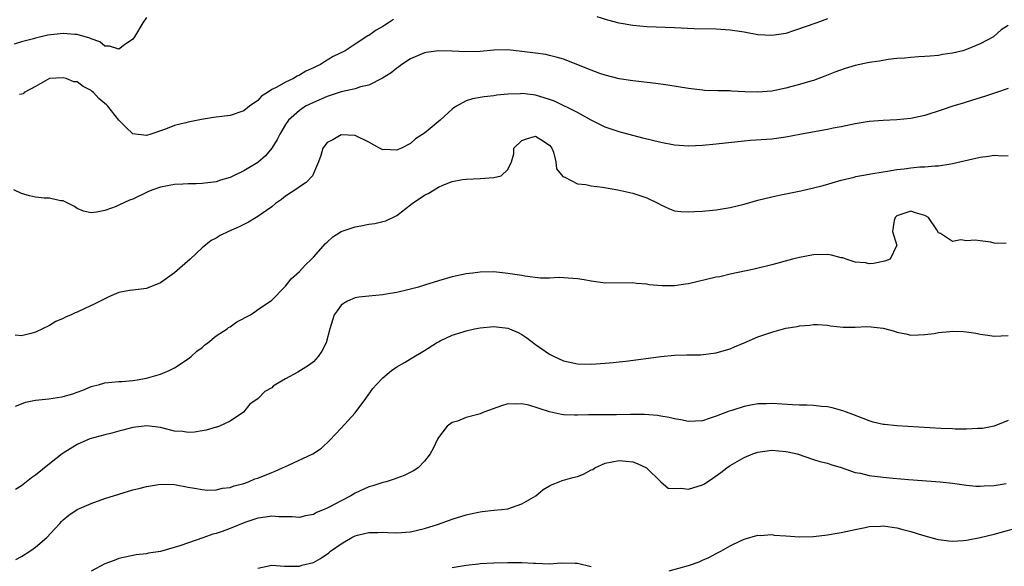
# Model space of a CAD drawing. Units: inches. Extents: x 2634000 to 2635334, y 1440000 to 1443000.
# Drawn here: x 2634189 to 2634330, y 1440097 to 1440175 of the extents above; entities that cross this region are included whole.
import ezdxf

# ---------------------------------------------------------------- set-up
doc = ezdxf.new("R2010")
doc.units = ezdxf.units.IN
doc.header["$MEASUREMENT"] = 0
doc.layers.add('LD26341440_2ft', color=17, linetype='Continuous')

msp = doc.modelspace()

# ---------------------------------------------------------------- linework, layer by layer
at = {"layer": 'LD26341440_2ft'}
for points, elevation in [([(2634207, 1440175.77), (2634206.45, 1440175), (2634205.26, 1440173), (2634205, 1440172.64), (2634203.83, 1440171.83), (2634203, 1440171.22), (2634201.66, 1440171.66), (2634201, 1440171.67), (2634200.25, 1440172.25), (2634199, 1440172.71), (2634198.81, 1440172.81), (2634197, 1440173.34), (2634196.66, 1440173.34), (2634195, 1440173.47), (2634192.76, 1440173.24), (2634191, 1440172.81), (2634190.7, 1440172.7), (2634189, 1440172.27), (2634187.93, 1440171.93)], 10346), ([(2634242.52, 1440175.48), (2634241.81, 1440175), (2634241.31, 1440174.69), (2634241, 1440174.46), (2634240.03, 1440173.97), (2634239, 1440173.19), (2634238.86, 1440173.14), (2634237, 1440171.96), (2634235.56, 1440171), (2634233.86, 1440170.14), (2634232.6, 1440169.4), (2634232.04, 1440169), (2634231.31, 1440168.69), (2634231, 1440168.53), (2634229.93, 1440168.07), (2634229, 1440167.48), (2634228.66, 1440167.34), (2634228.13, 1440167), (2634227, 1440166.48), (2634225.75, 1440165.75), (2634225, 1440165.4), (2634224.39, 1440165), (2634223.53, 1440164.47), (2634223, 1440163.85), (2634221.82, 1440163), (2634221, 1440162.35), (2634219, 1440161.69), (2634216.63, 1440161.37), (2634214.9, 1440161.1), (2634214.42, 1440161), (2634213, 1440160.74), (2634212.62, 1440160.62), (2634211, 1440160.23), (2634209.73, 1440159.73), (2634207.59, 1440159), (2634207, 1440158.82), (2634205, 1440159.06), (2634203.99, 1440159.99), (2634203, 1440161.02), (2634201.4, 1440163), (2634201.21, 1440163.21), (2634201, 1440163.42), (2634200.12, 1440164.12), (2634199.34, 1440165), (2634199.15, 1440165.15), (2634199, 1440165.29), (2634197.84, 1440165.84), (2634197, 1440166.5), (2634196.54, 1440166.54), (2634195.41, 1440167), (2634195, 1440167.11), (2634193, 1440167), (2634191, 1440165.86), (2634189.39, 1440165), (2634189.21, 1440164.79), (2634189, 1440164.73), (2634188.69, 1440164.69)], 10348), ([(2634305, 1440175.58), (2634303.47, 1440175), (2634301.64, 1440174.36), (2634301, 1440174.12), (2634300.13, 1440173.87), (2634299, 1440173.49), (2634297, 1440173.16), (2634295, 1440173.28), (2634293, 1440173.64), (2634291, 1440173.96), (2634289, 1440174.1), (2634285.84, 1440174.16), (2634283, 1440174.29), (2634279, 1440174.45), (2634277, 1440174.63), (2634275, 1440174.98), (2634273.4, 1440175.4), (2634271.85, 1440175.85)], 10348), ([(2634331, 1440174.61), (2634330.02, 1440173.98), (2634329, 1440173.11), (2634328.89, 1440173), (2634327, 1440172), (2634325, 1440171.15), (2634324.48, 1440171), (2634323, 1440170.64), (2634321.55, 1440170.45), (2634321, 1440170.33), (2634319.77, 1440170.23), (2634319, 1440170.15), (2634318.12, 1440170.13), (2634317, 1440170.03), (2634316.1, 1440169.9), (2634315, 1440169.86), (2634313.73, 1440169.73), (2634312.49, 1440169.51), (2634311, 1440169.28), (2634309, 1440168.85), (2634307.57, 1440168.43), (2634306.08, 1440167.92), (2634304.65, 1440167.35), (2634303, 1440166.72), (2634302.62, 1440166.62), (2634301, 1440166.12), (2634299.86, 1440165.86), (2634299, 1440165.62), (2634297, 1440165.2), (2634295, 1440165.03), (2634293.1, 1440165.1), (2634291.19, 1440165.19), (2634291, 1440165.21), (2634289.22, 1440165.22), (2634287.29, 1440165.29), (2634287, 1440165.31), (2634285, 1440165.55), (2634282.03, 1440166.03), (2634280.28, 1440166.28), (2634277, 1440166.64), (2634275, 1440166.96), (2634273, 1440167.49), (2634272.26, 1440167.74), (2634271, 1440168.19), (2634267, 1440169.77), (2634265.95, 1440170.05), (2634265, 1440170.33), (2634264.44, 1440170.44), (2634263, 1440170.65), (2634261, 1440170.9), (2634259, 1440171.1), (2634257, 1440171.06), (2634255, 1440170.88), (2634253, 1440170.85), (2634251, 1440170.93), (2634249, 1440170.98), (2634247.25, 1440170.75), (2634247, 1440170.69), (2634245, 1440169.84), (2634243.72, 1440169), (2634243.32, 1440168.68), (2634243, 1440168.5), (2634242.18, 1440167.82), (2634240.95, 1440167.05), (2634239, 1440166.05), (2634237.78, 1440165.78), (2634237, 1440165.5), (2634235, 1440165.07), (2634233.44, 1440164.56), (2634233, 1440164.43), (2634231, 1440163.57), (2634229.89, 1440163), (2634229.34, 1440162.66), (2634229, 1440162.42), (2634227.42, 1440161), (2634227, 1440160.38), (2634226.15, 1440159), (2634225.78, 1440158.22), (2634225.02, 1440156.98), (2634224.1, 1440155.9), (2634223, 1440154.93), (2634221, 1440153.71), (2634219.5, 1440153), (2634219, 1440152.77), (2634217.63, 1440152.37), (2634217, 1440152.16), (2634215, 1440151.9), (2634214.14, 1440151.86), (2634213, 1440151.86), (2634212.19, 1440151.81), (2634211, 1440151.77), (2634209, 1440151.39), (2634207.88, 1440151), (2634207.25, 1440150.75), (2634205, 1440149.66), (2634204.51, 1440149.49), (2634203, 1440148.76), (2634202.61, 1440148.61), (2634201, 1440148.02), (2634199.76, 1440147.76), (2634199, 1440147.69), (2634197.93, 1440147.93), (2634197, 1440148.31), (2634196.59, 1440148.59), (2634195, 1440149.42), (2634194.59, 1440149.41), (2634193, 1440149.77), (2634192.23, 1440149.77), (2634191, 1440149.91), (2634190.12, 1440150.12), (2634189, 1440150.44), (2634187.88, 1440151)], 10350), ([(2634331, 1440165.54), (2634329.32, 1440165), (2634327.6, 1440164.4), (2634325.89, 1440163.89), (2634324.54, 1440163.46), (2634323.04, 1440163), (2634321.53, 1440162.47), (2634319, 1440161.69), (2634317, 1440161.24), (2634315, 1440161.06), (2634313, 1440160.98), (2634311, 1440160.8), (2634309, 1440160.46), (2634307, 1440160.05), (2634305.85, 1440159.85), (2634305, 1440159.67), (2634303.39, 1440159.39), (2634301.04, 1440158.96), (2634299, 1440158.55), (2634297, 1440158.27), (2634293.91, 1440158.09), (2634293, 1440158.01), (2634289, 1440157.54), (2634287, 1440157.36), (2634285, 1440157.28), (2634283, 1440157.42), (2634281, 1440157.8), (2634278.43, 1440158.43), (2634275, 1440159.32), (2634273, 1440159.99), (2634270.99, 1440161.01), (2634269, 1440162.12), (2634265.73, 1440163.73), (2634265, 1440164), (2634263.59, 1440164.41), (2634263, 1440164.6), (2634262.63, 1440164.63), (2634261, 1440164.83), (2634260.8, 1440164.8), (2634259, 1440164.74), (2634257.4, 1440164.6), (2634257, 1440164.51), (2634255.61, 1440164.38), (2634255, 1440164.26), (2634253.92, 1440164.08), (2634253, 1440163.79), (2634251.6, 1440163), (2634251.23, 1440162.77), (2634251, 1440162.6), (2634249.24, 1440161), (2634247.79, 1440159.79), (2634247, 1440159.15), (2634245.7, 1440158.3), (2634245, 1440157.66), (2634243.68, 1440157), (2634243.2, 1440156.8), (2634243, 1440156.68), (2634241.21, 1440156.79), (2634241, 1440156.74), (2634240.5, 1440157), (2634239, 1440157.86), (2634237, 1440158.82), (2634235, 1440158.88), (2634233.81, 1440158.19), (2634233, 1440157.79), (2634232.35, 1440157), (2634232.09, 1440155.91), (2634231.76, 1440155), (2634230.86, 1440153), (2634229.96, 1440152.04), (2634229, 1440151.44), (2634228.78, 1440151.22), (2634227, 1440150.08), (2634226.41, 1440149.59), (2634225.55, 1440149), (2634225, 1440148.55), (2634223.49, 1440147.49), (2634223, 1440147.13), (2634222.76, 1440147), (2634221.67, 1440146.33), (2634220.33, 1440145.67), (2634218.77, 1440145), (2634217.59, 1440144.41), (2634217, 1440144.02), (2634216.3, 1440143.7), (2634215, 1440142.64), (2634213.28, 1440141), (2634211, 1440139.03), (2634209, 1440137.62), (2634207, 1440136.78), (2634205, 1440136.58), (2634204.51, 1440136.51), (2634203, 1440136.23), (2634201.64, 1440135.64), (2634201, 1440135.33), (2634199.46, 1440134.54), (2634198.08, 1440133.92), (2634197, 1440133.4), (2634196.71, 1440133.29), (2634196.13, 1440133), (2634195.34, 1440132.66), (2634195, 1440132.48), (2634193.95, 1440132.05), (2634193, 1440131.5), (2634191, 1440130.53), (2634190.31, 1440130.31), (2634189, 1440129.99), (2634188.08, 1440130.08)], 10352), ([(2634188.13, 1440119.87), (2634189, 1440120.22), (2634189.57, 1440120.43), (2634191, 1440120.73), (2634192.93, 1440120.93), (2634194.79, 1440121.21), (2634195, 1440121.26), (2634196.35, 1440121.65), (2634197, 1440121.9), (2634197.82, 1440122.18), (2634199, 1440122.69), (2634200.23, 1440123), (2634201, 1440123.21), (2634203, 1440123.4), (2634203.41, 1440123.41), (2634205, 1440123.55), (2634205.64, 1440123.64), (2634207, 1440123.92), (2634209, 1440124.49), (2634210.26, 1440125), (2634211, 1440125.37), (2634213, 1440126.66), (2634213.43, 1440127), (2634214.22, 1440127.78), (2634215, 1440128.33), (2634215.33, 1440128.67), (2634215.8, 1440129), (2634217, 1440129.97), (2634218.57, 1440131), (2634218.8, 1440131.2), (2634219, 1440131.29), (2634220, 1440132), (2634221.94, 1440133), (2634222.55, 1440133.45), (2634223, 1440133.77), (2634224.84, 1440135), (2634225, 1440135.14), (2634227, 1440137.13), (2634227.82, 1440138.18), (2634229, 1440139.22), (2634229.83, 1440140.17), (2634230.71, 1440141), (2634231, 1440141.29), (2634232.75, 1440143.25), (2634233, 1440143.47), (2634233.79, 1440144.21), (2634235.02, 1440144.98), (2634237, 1440145.68), (2634237.81, 1440145.81), (2634239, 1440146.04), (2634239.84, 1440146.16), (2634241, 1440146.42), (2634241.45, 1440146.55), (2634243, 1440147.32), (2634245.23, 1440149), (2634247, 1440150.22), (2634247.52, 1440150.48), (2634248.39, 1440151), (2634248.79, 1440151.21), (2634249, 1440151.35), (2634249.65, 1440151.65), (2634251, 1440152.17), (2634252.46, 1440152.46), (2634253, 1440152.54), (2634255, 1440152.63), (2634257, 1440152.78), (2634258.03, 1440153), (2634259, 1440153.9), (2634259.52, 1440155), (2634259.85, 1440156.15), (2634259.87, 1440157), (2634261, 1440158.08), (2634261.68, 1440158.32), (2634263, 1440158.69), (2634263.76, 1440158.24), (2634265, 1440157.43), (2634265.19, 1440157.19), (2634265.35, 1440157), (2634265.59, 1440156.41), (2634265.89, 1440155), (2634266.01, 1440154.01), (2634266.89, 1440152.89), (2634267.21, 1440152.79), (2634269, 1440151.85), (2634270.23, 1440151.77), (2634271, 1440151.56), (2634272.62, 1440151.38), (2634274.81, 1440151), (2634277, 1440150.51), (2634279, 1440149.83), (2634280.69, 1440149), (2634281, 1440148.82), (2634282.26, 1440148.26), (2634283, 1440147.99), (2634283.88, 1440147.88), (2634285, 1440147.82), (2634285.86, 1440147.86), (2634287, 1440147.94), (2634289, 1440148.13), (2634291, 1440148.44), (2634293, 1440148.92), (2634295, 1440149.49), (2634297, 1440150), (2634298.28, 1440150.28), (2634299.49, 1440150.5), (2634301.15, 1440150.85), (2634303, 1440151.29), (2634304.37, 1440151.63), (2634307, 1440152.38), (2634308.83, 1440152.83), (2634309.08, 1440152.92), (2634311, 1440153.25), (2634311.27, 1440153.27), (2634313, 1440153.6), (2634313.65, 1440153.65), (2634315, 1440153.92), (2634316.03, 1440154.03), (2634317, 1440154.16), (2634318.29, 1440154.29), (2634319, 1440154.3), (2634320.46, 1440154.46), (2634321, 1440154.46), (2634322.75, 1440154.75), (2634323, 1440154.78), (2634327, 1440155.68), (2634328.18, 1440155.82), (2634329, 1440155.99), (2634330.11, 1440155.89), (2634331, 1440155.94)], 10354), ([(2634330.75, 1440143.25), (2634329, 1440143.34), (2634328.54, 1440143.46), (2634327, 1440143.64), (2634326.25, 1440143.75), (2634325, 1440143.66), (2634324.22, 1440143.78), (2634323, 1440143.57), (2634321.27, 1440144.73), (2634321, 1440144.81), (2634320.77, 1440145.23), (2634319.56, 1440147), (2634319, 1440147.29), (2634317.69, 1440147.69), (2634317, 1440147.93), (2634315, 1440147.25), (2634314.74, 1440147), (2634314.6, 1440146.6), (2634314.36, 1440145), (2634314.97, 1440143), (2634314.92, 1440142.92), (2634314.02, 1440141), (2634313.26, 1440140.74), (2634311.62, 1440140.38), (2634311, 1440140.36), (2634310.47, 1440140.47), (2634309, 1440140.58), (2634307.69, 1440141), (2634307.2, 1440141.2), (2634307, 1440141.22), (2634305.6, 1440141.6), (2634305, 1440141.67), (2634303, 1440141.63), (2634301, 1440141.25), (2634299.99, 1440141), (2634297, 1440140.21), (2634294.43, 1440139.57), (2634291, 1440138.86), (2634289.5, 1440138.5), (2634289, 1440138.42), (2634285, 1440137.46), (2634284.59, 1440137.41), (2634283, 1440137.19), (2634281.19, 1440137.19), (2634279.34, 1440137.34), (2634279, 1440137.42), (2634277.52, 1440137.51), (2634277, 1440137.6), (2634273, 1440137.58), (2634272.33, 1440137.67), (2634271, 1440137.83), (2634269.96, 1440138.04), (2634269, 1440138.2), (2634267, 1440138.35), (2634266.37, 1440138.37), (2634265, 1440138.3), (2634263.71, 1440138.29), (2634261.42, 1440138.58), (2634261, 1440138.67), (2634259, 1440138.97), (2634257, 1440139.18), (2634255, 1440139.14), (2634253.95, 1440139), (2634253, 1440138.89), (2634251, 1440138.46), (2634249, 1440137.9), (2634247, 1440137.27), (2634246.12, 1440137), (2634244.59, 1440136.59), (2634243, 1440136.24), (2634242.07, 1440136.07), (2634241, 1440135.9), (2634239, 1440135.71), (2634237.54, 1440135.54), (2634237, 1440135.45), (2634235.93, 1440135), (2634235.36, 1440134.64), (2634235, 1440134.38), (2634234.43, 1440133.57), (2634233.98, 1440133), (2634233.76, 1440132.24), (2634233.35, 1440131), (2634232.85, 1440129), (2634232.22, 1440127.78), (2634231.68, 1440127), (2634231.36, 1440126.64), (2634231, 1440126.27), (2634230.28, 1440125.72), (2634228.78, 1440124.78), (2634227, 1440123.8), (2634225.61, 1440123), (2634225.23, 1440122.77), (2634225, 1440122.52), (2634224.01, 1440121.99), (2634223.06, 1440121), (2634221.86, 1440120.14), (2634220.94, 1440119), (2634219, 1440117.73), (2634217.47, 1440117), (2634217.12, 1440116.88), (2634217, 1440116.86), (2634215.59, 1440116.41), (2634215, 1440116.34), (2634213.88, 1440116.12), (2634213, 1440116.08), (2634212.21, 1440116.21), (2634211, 1440116.29), (2634209, 1440116.8), (2634207.05, 1440117.05), (2634205, 1440116.81), (2634203.59, 1440116.41), (2634203, 1440116.29), (2634202, 1440116), (2634201, 1440115.76), (2634198.84, 1440115.16), (2634197, 1440114.34), (2634195, 1440113.12), (2634194.83, 1440113), (2634193, 1440111.6), (2634191, 1440109.95), (2634190.44, 1440109.56), (2634189, 1440108.4), (2634188.1, 1440107.9)], 10356), ([(2634188.19, 1440097.81), (2634189, 1440098.24), (2634190.18, 1440099), (2634191, 1440099.59), (2634192.65, 1440101), (2634193.76, 1440102.24), (2634194.5, 1440103), (2634194.73, 1440103.27), (2634195, 1440103.54), (2634195.78, 1440104.22), (2634197, 1440105), (2634199, 1440105.89), (2634201, 1440106.59), (2634205, 1440107.83), (2634206.08, 1440108.08), (2634207, 1440108.33), (2634207.57, 1440108.43), (2634209, 1440108.64), (2634211, 1440108.61), (2634213, 1440108.24), (2634213.9, 1440108.1), (2634215, 1440107.87), (2634215.8, 1440107.8), (2634217, 1440107.85), (2634217.9, 1440108.1), (2634219, 1440108.19), (2634219.58, 1440108.42), (2634221, 1440108.76), (2634221.65, 1440109), (2634222.59, 1440109.41), (2634223, 1440109.54), (2634225, 1440110.35), (2634225.48, 1440110.52), (2634226.58, 1440111), (2634227.41, 1440111.41), (2634230.93, 1440113), (2634232.15, 1440113.85), (2634233.38, 1440115), (2634235, 1440116.69), (2634237, 1440118.94), (2634238.56, 1440121), (2634239.57, 1440122.43), (2634240.07, 1440123), (2634241, 1440123.96), (2634242.24, 1440125), (2634243, 1440125.52), (2634244.21, 1440126.21), (2634245, 1440126.69), (2634247, 1440127.86), (2634248.73, 1440129), (2634249, 1440129.15), (2634249.25, 1440129.25), (2634251, 1440130.08), (2634252.58, 1440130.58), (2634253, 1440130.73), (2634254.19, 1440131), (2634255, 1440131.16), (2634257, 1440131.32), (2634259, 1440131.08), (2634259.23, 1440131), (2634260.46, 1440130.46), (2634261, 1440130.17), (2634261.72, 1440129.72), (2634263, 1440128.74), (2634265, 1440127.34), (2634265.68, 1440127), (2634267, 1440126.41), (2634269, 1440125.98), (2634271, 1440125.91), (2634273, 1440126.04), (2634274.14, 1440126.14), (2634276.38, 1440126.38), (2634281.02, 1440127.02), (2634283, 1440127.21), (2634284.76, 1440127.24), (2634285, 1440127.26), (2634286.74, 1440127.26), (2634289, 1440127.53), (2634290.12, 1440127.88), (2634291, 1440128.12), (2634291.6, 1440128.4), (2634293, 1440128.97), (2634295, 1440129.83), (2634296.27, 1440130.27), (2634297, 1440130.54), (2634299, 1440131.08), (2634300.66, 1440131.34), (2634301, 1440131.42), (2634302.49, 1440131.51), (2634303, 1440131.6), (2634303.61, 1440131.61), (2634305, 1440131.51), (2634305.45, 1440131.45), (2634307.25, 1440131.25), (2634309, 1440131.25), (2634310.69, 1440131.31), (2634311.29, 1440131.29), (2634313, 1440131.07), (2634314.64, 1440130.64), (2634315, 1440130.5), (2634316.29, 1440130.29), (2634317, 1440130.09), (2634318.13, 1440130.13), (2634319, 1440130.19), (2634320.35, 1440130.35), (2634321, 1440130.49), (2634322.63, 1440130.63), (2634323, 1440130.67), (2634324.6, 1440130.6), (2634325, 1440130.56), (2634326.38, 1440130.38), (2634327, 1440130.21), (2634328.11, 1440130.11), (2634329, 1440129.94), (2634331, 1440130.04)], 10358), ([(2634331, 1440117.82), (2634329, 1440117), (2634327.33, 1440116.67), (2634327, 1440116.65), (2634326.66, 1440116.66), (2634325, 1440116.58), (2634323.41, 1440116.59), (2634323, 1440116.62), (2634321.32, 1440116.68), (2634315, 1440117.04), (2634313.23, 1440117.23), (2634313, 1440117.26), (2634311.59, 1440117.59), (2634311, 1440117.78), (2634308.68, 1440118.68), (2634307.75, 1440119), (2634307.22, 1440119.22), (2634305.66, 1440119.66), (2634305, 1440119.8), (2634304.15, 1440119.85), (2634303, 1440119.97), (2634302.04, 1440120.04), (2634301, 1440120.01), (2634299.95, 1440120.05), (2634297, 1440120.27), (2634296.22, 1440120.22), (2634295, 1440120.2), (2634293.96, 1440120.04), (2634293, 1440119.82), (2634291.26, 1440119.26), (2634290.86, 1440119.14), (2634289, 1440118.43), (2634288.14, 1440118.13), (2634287, 1440117.79), (2634285, 1440117.69), (2634283.92, 1440117.92), (2634283, 1440118.04), (2634282.24, 1440118.24), (2634281, 1440118.43), (2634280.52, 1440118.52), (2634278.66, 1440118.66), (2634276.66, 1440118.66), (2634274.64, 1440118.64), (2634273, 1440118.65), (2634272.63, 1440118.63), (2634271, 1440118.64), (2634270.61, 1440118.61), (2634269, 1440118.59), (2634268.58, 1440118.59), (2634267, 1440118.65), (2634266.7, 1440118.7), (2634265, 1440119.05), (2634262, 1440120), (2634261, 1440120.21), (2634260.14, 1440120.14), (2634259, 1440120.19), (2634258.07, 1440119.93), (2634255.54, 1440119), (2634255, 1440118.77), (2634254.67, 1440118.67), (2634253, 1440118.23), (2634251.73, 1440117.73), (2634251, 1440117.55), (2634250.26, 1440117), (2634249, 1440115.37), (2634248.87, 1440115.13), (2634248.23, 1440113.78), (2634247.83, 1440113), (2634247, 1440111.97), (2634246.08, 1440111), (2634245.42, 1440110.58), (2634244.08, 1440109.92), (2634243, 1440109.51), (2634242.64, 1440109.36), (2634241.48, 1440109), (2634241, 1440108.89), (2634239.58, 1440108.42), (2634239, 1440108.28), (2634237, 1440107.37), (2634236.76, 1440107.24), (2634236.38, 1440107), (2634235, 1440106.28), (2634233.39, 1440105.39), (2634233, 1440105.2), (2634232.54, 1440105), (2634231.43, 1440104.57), (2634231, 1440104.31), (2634229.89, 1440104.11), (2634229, 1440103.88), (2634227.97, 1440103.97), (2634227, 1440103.98), (2634226.04, 1440103.96), (2634225, 1440104.08), (2634224.11, 1440103.89), (2634223, 1440103.77), (2634221.14, 1440103.14), (2634219, 1440102.28), (2634217.87, 1440101.87), (2634217, 1440101.57), (2634216.55, 1440101.45), (2634215.23, 1440101), (2634211.77, 1440099.77), (2634209, 1440098.98), (2634207.26, 1440098.74), (2634207, 1440098.64), (2634205.51, 1440098.49), (2634203, 1440097.95), (2634202.34, 1440097.66), (2634201, 1440097.22), (2634199, 1440096.14)], 10360), ([(2634223, 1440096.57), (2634225, 1440097.01), (2634226.86, 1440096.86), (2634227, 1440096.87), (2634228.85, 1440096.85), (2634229, 1440096.87), (2634229.35, 1440097), (2634231, 1440097.41), (2634232.03, 1440097.97), (2634233.22, 1440098.78), (2634233.47, 1440099), (2634235, 1440100.1), (2634236.54, 1440101), (2634237, 1440101.24), (2634237.33, 1440101.33), (2634239, 1440101.71), (2634240.3, 1440101.7), (2634241, 1440101.74), (2634241.73, 1440101.73), (2634243, 1440101.67), (2634245, 1440101.82), (2634247, 1440102.28), (2634249, 1440102.91), (2634251, 1440103.61), (2634253, 1440104.24), (2634253.63, 1440104.37), (2634255, 1440104.7), (2634255.28, 1440104.72), (2634257, 1440104.9), (2634258.1, 1440105), (2634259, 1440105.11), (2634261, 1440105.82), (2634263.02, 1440107), (2634264.1, 1440107.9), (2634265, 1440108.44), (2634265.38, 1440108.62), (2634266.38, 1440109), (2634266.8, 1440109.2), (2634267, 1440109.22), (2634268.37, 1440109.63), (2634269, 1440109.77), (2634269.89, 1440110.11), (2634271, 1440110.72), (2634271.21, 1440110.79), (2634271.5, 1440111), (2634273, 1440111.67), (2634275, 1440112.06), (2634275.97, 1440111.97), (2634277, 1440111.85), (2634277.61, 1440111.61), (2634278.97, 1440111), (2634281, 1440109), (2634282.06, 1440108.06), (2634283, 1440108.02), (2634283.91, 1440108.09), (2634285, 1440107.94), (2634287, 1440108.54), (2634287.3, 1440108.7), (2634288.5, 1440109.5), (2634289.66, 1440110.34), (2634290.5, 1440111), (2634291, 1440111.35), (2634293, 1440112.49), (2634294.26, 1440113), (2634295, 1440113.26), (2634297, 1440113.55), (2634299, 1440113.38), (2634299.31, 1440113.31), (2634300.62, 1440113), (2634303, 1440112.21), (2634303.92, 1440111.92), (2634305, 1440111.67), (2634305.47, 1440111.47), (2634307, 1440111.05), (2634309, 1440110.33), (2634309.78, 1440110.22), (2634311, 1440109.91), (2634313, 1440109.67), (2634314.48, 1440109.52), (2634316.67, 1440109.33), (2634321.24, 1440109), (2634323, 1440108.81), (2634325, 1440108.52), (2634326.37, 1440108.37), (2634327, 1440108.36), (2634327.57, 1440108.43), (2634329, 1440108.47), (2634330.75, 1440108.75)], 10362), ([(2634282.21, 1440096.21), (2634285, 1440096.96), (2634286.52, 1440097.48), (2634287, 1440097.72), (2634287.91, 1440098.09), (2634289, 1440098.68), (2634289.64, 1440099), (2634291, 1440099.77), (2634292.5, 1440100.5), (2634293, 1440100.76), (2634295, 1440101.34), (2634295.3, 1440101.3), (2634297, 1440101.41), (2634297.33, 1440101.33), (2634299, 1440101.25), (2634301, 1440101.09), (2634303, 1440101.14), (2634305, 1440101.35), (2634306.41, 1440101.59), (2634307, 1440101.7), (2634309, 1440102.16), (2634310.45, 1440102.45), (2634311, 1440102.58), (2634312.64, 1440102.64), (2634313, 1440102.67), (2634315, 1440102.39), (2634315.86, 1440102.14), (2634317, 1440101.85), (2634318.69, 1440101.31), (2634320.75, 1440100.75), (2634321, 1440100.7), (2634322.5, 1440100.5), (2634323, 1440100.48), (2634324.55, 1440100.55), (2634325, 1440100.61), (2634327, 1440100.97), (2634329, 1440101.48), (2634331.77, 1440102.23)], 10364), ([(2634251, 1440096.67), (2634253, 1440097.01), (2634254.78, 1440097.22), (2634255, 1440097.27), (2634257, 1440097.35), (2634259, 1440097.38), (2634260.63, 1440097.37), (2634261, 1440097.39), (2634262.71, 1440097.28), (2634263, 1440097.3), (2634265, 1440097.22), (2634266.66, 1440097.34), (2634268.68, 1440097.32), (2634269, 1440097.29), (2634271, 1440096.81)], 10364)]:
    msp.add_lwpolyline(points, dxfattribs=dict(at, elevation=elevation))

doc.saveas('drawing.dxf')
